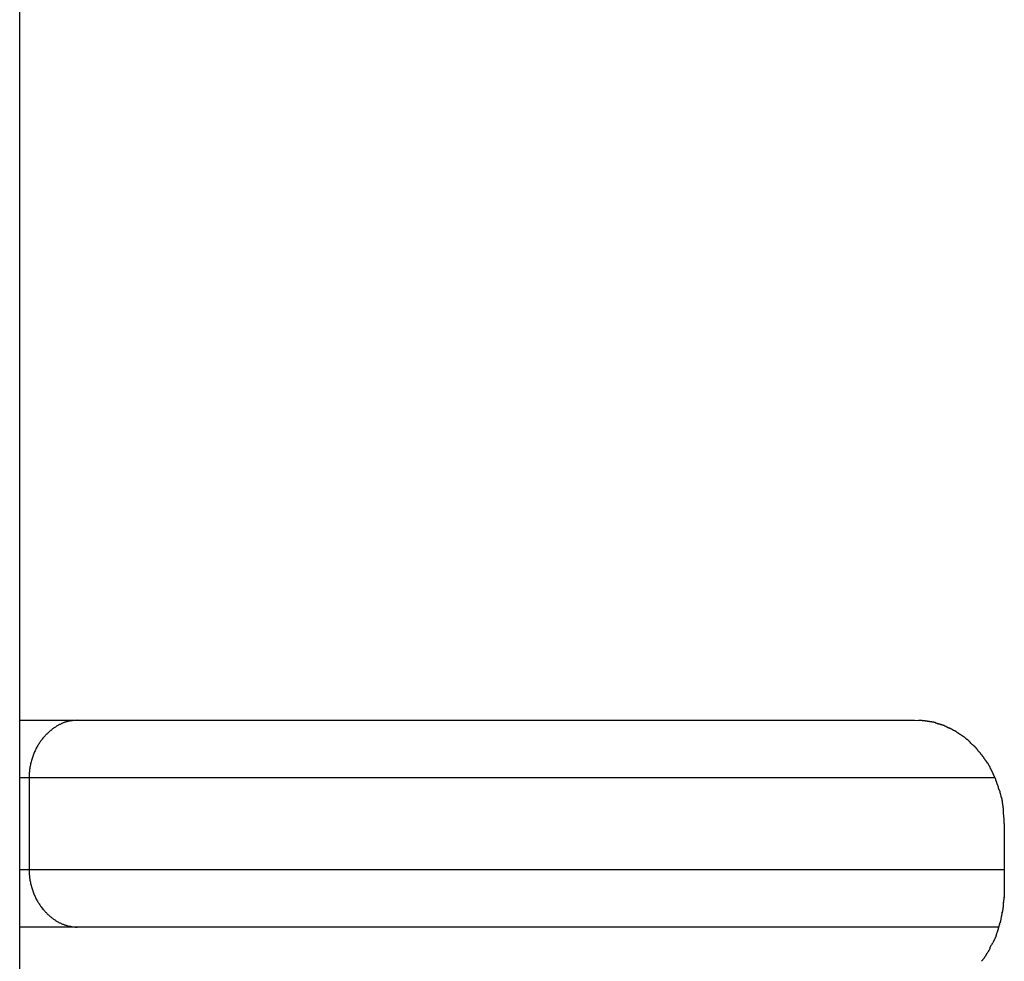
# Model space of a CAD drawing. Extents: x -10.9 to 10.9, y -12 to 12.
# Drawn here: x -1.7 to -0.9, y -1.3 to -0.4 of the extents above; entities that cross this region are included whole.
import ezdxf

# ---------------------------------------------------------------- set-up
doc = ezdxf.new("R2010")
doc.units = 0
doc.layers.get('0').update_dxf_attribs({"linetype": 'CONTINUOUS'})

msp = doc.modelspace()

# ---------------------------------------------------------------- linework, layer by layer
at = {"color": 0}
for points in [[(-1.734, -3.5263), (-1.734, 8.1687)], [(-1.734, -1.0436), (-1.684, -1.0436)], [(-1.684, -1.0436), (-1.6846, -1.0437), (-1.6851, -1.0437), (-1.6856, -1.0437), (-1.6862, -1.0437), (-1.6867, -1.0437), (-1.6873, -1.0438), (-1.6878, -1.0439), (-1.6884, -1.044), (-1.6889, -1.044), (-1.6894, -1.0441), (-1.69, -1.0442), (-1.6905, -1.0443), (-1.6911, -1.0444), (-1.6915, -1.0445), (-1.6921, -1.0446), (-1.6926, -1.0448), (-1.6931, -1.0449), (-1.6937, -1.0451), (-1.6942, -1.0453), (-1.6947, -1.0454), (-1.6953, -1.0456), (-1.6957, -1.0458), (-1.6963, -1.046), (-1.6968, -1.0462), (-1.6973, -1.0464), (-1.6979, -1.0466), (-1.6984, -1.0469), (-1.6989, -1.0472), (-1.6994, -1.0474), (-1.6999, -1.0477), (-1.7004, -1.0479), (-1.701, -1.0482), (-1.7015, -1.0486), (-1.702, -1.0488), (-1.7025, -1.0492), (-1.703, -1.0495), (-1.7035, -1.0498), (-1.704, -1.0501), (-1.7046, -1.0506), (-1.705, -1.0509), (-1.7055, -1.0512), (-1.7061, -1.0517), (-1.7065, -1.0521), (-1.707, -1.0525), (-1.7076, -1.0529), (-1.7081, -1.0533), (-1.7085, -1.0537), (-1.7091, -1.0542), (-1.7096, -1.0547), (-1.7101, -1.0551), (-1.7105, -1.0556), (-1.711, -1.0561), (-1.7115, -1.0566), (-1.712, -1.0571), (-1.7125, -1.0576), (-1.7129, -1.0582), (-1.7134, -1.0587), (-1.7139, -1.0593), (-1.7144, -1.0599), (-1.7148, -1.0605), (-1.7153, -1.0611), (-1.7158, -1.0617), (-1.7162, -1.0623), (-1.7166, -1.0629), (-1.7171, -1.0636), (-1.7175, -1.0643), (-1.7179, -1.0649), (-1.7183, -1.0656), (-1.7187, -1.0664), (-1.7191, -1.0671), (-1.7196, -1.0678), (-1.7199, -1.0686), (-1.7203, -1.0693), (-1.7207, -1.0701), (-1.721, -1.0709), (-1.7213, -1.0717), (-1.7217, -1.0725), (-1.722, -1.0733), (-1.7224, -1.0742), (-1.7227, -1.0751), (-1.723, -1.076), (-1.7233, -1.0768), (-1.7235, -1.0777), (-1.7238, -1.0786), (-1.724, -1.0796), (-1.7243, -1.0805), (-1.7245, -1.0815), (-1.7247, -1.0824), (-1.7249, -1.0834), (-1.7251, -1.0843), (-1.7253, -1.0854), (-1.7254, -1.0863), (-1.7255, -1.0874), (-1.7256, -1.0883), (-1.7257, -1.0894), (-1.7257, -1.0904), (-1.7258, -1.0914), (-1.7259, -1.0925), (-1.7259, -1.0935)], [(-1.684, -1.0436), (-0.9568, -1.0436)], [(-0.9568, -1.0436), (-0.9531, -1.0437)], [(-0.9493, -1.0442), (-0.9493, -1.0442), (-0.9493, -1.044), (-0.9496, -1.044), (-0.9498, -1.044), (-0.9501, -1.044), (-0.9503, -1.0439), (-0.9506, -1.0439), (-0.9509, -1.0439), (-0.9512, -1.0439), (-0.9513, -1.0437), (-0.9516, -1.0437), (-0.9519, -1.0437), (-0.9522, -1.0437), (-0.9524, -1.0437), (-0.9527, -1.0437), (-0.953, -1.0437), (-0.9533, -1.0437)], [(-0.9493, -1.0442), (-0.9493, -1.0442), (-0.9493, -1.044), (-0.9496, -1.044), (-0.9498, -1.044), (-0.9501, -1.044), (-0.9503, -1.0439), (-0.9506, -1.0439), (-0.9509, -1.0439), (-0.9512, -1.0439), (-0.9513, -1.0437), (-0.9516, -1.0437), (-0.9519, -1.0437), (-0.9522, -1.0437), (-0.9524, -1.0437), (-0.9527, -1.0437), (-0.953, -1.0437), (-0.9533, -1.0437)], [(-0.9455, -1.0447), (-0.9455, -1.0447), (-0.9455, -1.0445), (-0.9458, -1.0445), (-0.946, -1.0445), (-0.9463, -1.0445), (-0.9466, -1.0444), (-0.9469, -1.0444), (-0.9472, -1.0444), (-0.9475, -1.0444), (-0.9477, -1.0442), (-0.948, -1.0442), (-0.9483, -1.0442), (-0.9486, -1.0442), (-0.9487, -1.0442), (-0.949, -1.0442), (-0.9492, -1.0442), (-0.9495, -1.0442)], [(-0.9455, -1.0447), (-0.9455, -1.0447), (-0.9455, -1.0445), (-0.9458, -1.0445), (-0.946, -1.0445), (-0.9463, -1.0445), (-0.9466, -1.0444), (-0.9469, -1.0444), (-0.9472, -1.0444), (-0.9475, -1.0444), (-0.9477, -1.0442), (-0.948, -1.0442), (-0.9483, -1.0442), (-0.9486, -1.0442), (-0.9487, -1.0442), (-0.949, -1.0442), (-0.9492, -1.0442), (-0.9495, -1.0442)], [(-0.9418, -1.0453), (-0.9418, -1.0453), (-0.9418, -1.0451), (-0.9421, -1.0451), (-0.9422, -1.0451), (-0.9425, -1.0451), (-0.9427, -1.0449), (-0.943, -1.0449), (-0.9433, -1.0449), (-0.9436, -1.0449), (-0.9438, -1.0447), (-0.9441, -1.0447), (-0.9444, -1.0447), (-0.9447, -1.0447), (-0.9448, -1.0447), (-0.9451, -1.0447), (-0.9454, -1.0447), (-0.9457, -1.0447)], [(-0.9418, -1.0453), (-0.9418, -1.0453), (-0.9418, -1.0451), (-0.9421, -1.0451), (-0.9422, -1.0451), (-0.9425, -1.0451), (-0.9427, -1.0449), (-0.943, -1.0449), (-0.9433, -1.0449), (-0.9436, -1.0449), (-0.9438, -1.0447), (-0.9441, -1.0447), (-0.9444, -1.0447), (-0.9447, -1.0447), (-0.9448, -1.0447), (-0.9451, -1.0447), (-0.9454, -1.0447), (-0.9457, -1.0447)], [(-0.938, -1.0464), (-0.938, -1.0464), (-0.938, -1.0461), (-0.9383, -1.0461), (-0.9384, -1.046), (-0.9387, -1.046), (-0.9389, -1.0457), (-0.9392, -1.0457), (-0.9395, -1.0457), (-0.9398, -1.0457), (-0.94, -1.0454), (-0.9403, -1.0454), (-0.9406, -1.0454), (-0.9409, -1.0454), (-0.941, -1.0453), (-0.9413, -1.0453), (-0.9415, -1.0453), (-0.9418, -1.0453)], [(-0.938, -1.0464), (-0.938, -1.0464), (-0.938, -1.0461), (-0.9383, -1.0461), (-0.9384, -1.046), (-0.9387, -1.046), (-0.9389, -1.0457), (-0.9392, -1.0457), (-0.9395, -1.0457), (-0.9398, -1.0457), (-0.94, -1.0454), (-0.9403, -1.0454), (-0.9406, -1.0454), (-0.9409, -1.0454), (-0.941, -1.0453), (-0.9413, -1.0453), (-0.9415, -1.0453), (-0.9418, -1.0453)], [(-0.934, -1.0475), (-0.934, -1.0475), (-0.934, -1.0472), (-0.9343, -1.0472), (-0.9345, -1.0472), (-0.9348, -1.0472), (-0.935, -1.0469), (-0.9353, -1.0469), (-0.9356, -1.0469), (-0.9359, -1.0469), (-0.9361, -1.0466), (-0.9364, -1.0466), (-0.9367, -1.0466), (-0.937, -1.0466), (-0.9371, -1.0464), (-0.9374, -1.0464), (-0.9376, -1.0464), (-0.9379, -1.0464)], [(-0.934, -1.0475), (-0.934, -1.0475), (-0.934, -1.0472), (-0.9343, -1.0472), (-0.9345, -1.0472), (-0.9348, -1.0472), (-0.935, -1.0469), (-0.9353, -1.0469), (-0.9356, -1.0469), (-0.9359, -1.0469), (-0.9361, -1.0466), (-0.9364, -1.0466), (-0.9367, -1.0466), (-0.937, -1.0466), (-0.9371, -1.0464), (-0.9374, -1.0464), (-0.9376, -1.0464), (-0.9379, -1.0464)], [(-0.9303, -1.049), (-0.9303, -1.049), (-0.9303, -1.0487), (-0.9306, -1.0487), (-0.9307, -1.0486), (-0.931, -1.0486), (-0.9312, -1.0483), (-0.9315, -1.0483), (-0.9318, -1.0483), (-0.9321, -1.0483), (-0.9321, -1.048), (-0.9324, -1.048), (-0.9327, -1.0479), (-0.933, -1.0479), (-0.9331, -1.0477), (-0.9334, -1.0477), (-0.9336, -1.0477), (-0.9339, -1.0477)], [(-0.9303, -1.049), (-0.9303, -1.049), (-0.9303, -1.0487), (-0.9306, -1.0487), (-0.9307, -1.0486), (-0.931, -1.0486), (-0.9312, -1.0483), (-0.9315, -1.0483), (-0.9318, -1.0483), (-0.9321, -1.0483), (-0.9321, -1.048), (-0.9324, -1.048), (-0.9327, -1.0479), (-0.933, -1.0479), (-0.9331, -1.0477), (-0.9334, -1.0477), (-0.9336, -1.0477), (-0.9339, -1.0477)], [(-0.9263, -1.0508), (-0.9263, -1.0508), (-0.9263, -1.0505), (-0.9266, -1.0505), (-0.9268, -1.0504), (-0.9271, -1.0504), (-0.9273, -1.0501), (-0.9276, -1.0501), (-0.9279, -1.0499), (-0.9282, -1.0499), (-0.9284, -1.0496), (-0.9287, -1.0496), (-0.929, -1.0493), (-0.9293, -1.0493), (-0.9294, -1.0491), (-0.9297, -1.0491), (-0.93, -1.0491), (-0.9303, -1.0491)], [(-0.9263, -1.0508), (-0.9263, -1.0508), (-0.9263, -1.0505), (-0.9266, -1.0505), (-0.9268, -1.0504), (-0.9271, -1.0504), (-0.9273, -1.0501), (-0.9276, -1.0501), (-0.9279, -1.0499), (-0.9282, -1.0499), (-0.9284, -1.0496), (-0.9287, -1.0496), (-0.929, -1.0493), (-0.9293, -1.0493), (-0.9294, -1.0491), (-0.9297, -1.0491), (-0.93, -1.0491), (-0.9303, -1.0491)], [(-0.9228, -1.0528), (-0.9228, -1.0528), (-0.9228, -1.0525), (-0.9231, -1.0525), (-0.9232, -1.0522), (-0.9235, -1.0522), (-0.9237, -1.0519), (-0.924, -1.0519), (-0.9243, -1.0516), (-0.9246, -1.0516), (-0.9246, -1.0513), (-0.9249, -1.0513), (-0.9252, -1.051), (-0.9255, -1.051), (-0.9256, -1.0507), (-0.9259, -1.0507), (-0.9262, -1.0507), (-0.9265, -1.0507)], [(-0.9228, -1.0528), (-0.9228, -1.0528), (-0.9228, -1.0525), (-0.9231, -1.0525), (-0.9232, -1.0522), (-0.9235, -1.0522), (-0.9237, -1.0519), (-0.924, -1.0519), (-0.9243, -1.0516), (-0.9246, -1.0516), (-0.9246, -1.0513), (-0.9249, -1.0513), (-0.9252, -1.051), (-0.9255, -1.051), (-0.9256, -1.0507), (-0.9259, -1.0507), (-0.9262, -1.0507), (-0.9265, -1.0507)], [(-0.9188, -1.0552), (-0.9188, -1.0552), (-0.9188, -1.0549), (-0.9191, -1.0548), (-0.9192, -1.0545), (-0.9195, -1.0545), (-0.9197, -1.0542), (-0.92, -1.0541), (-0.9203, -1.0538), (-0.9206, -1.0538), (-0.9207, -1.0535), (-0.921, -1.0534), (-0.9213, -1.0531), (-0.9216, -1.0531), (-0.9217, -1.0528), (-0.922, -1.0528), (-0.9222, -1.0528), (-0.9225, -1.0528)], [(-0.9188, -1.0552), (-0.9188, -1.0552), (-0.9188, -1.0549), (-0.9191, -1.0548), (-0.9192, -1.0545), (-0.9195, -1.0545), (-0.9197, -1.0542), (-0.92, -1.0541), (-0.9203, -1.0538), (-0.9206, -1.0538), (-0.9207, -1.0535), (-0.921, -1.0534), (-0.9213, -1.0531), (-0.9216, -1.0531), (-0.9217, -1.0528), (-0.922, -1.0528), (-0.9222, -1.0528), (-0.9225, -1.0528)], [(-0.9153, -1.0575), (-0.9153, -1.0575), (-0.9153, -1.0572), (-0.9156, -1.0571), (-0.9157, -1.0568), (-0.916, -1.0568), (-0.9161, -1.0565), (-0.9164, -1.0565), (-0.9167, -1.0562), (-0.917, -1.0562), (-0.917, -1.0559), (-0.9173, -1.0559), (-0.9176, -1.0556), (-0.9179, -1.0556), (-0.918, -1.0553), (-0.9183, -1.0553), (-0.9185, -1.0551), (-0.9188, -1.0551)], [(-0.9153, -1.0575), (-0.9153, -1.0575), (-0.9153, -1.0572), (-0.9156, -1.0571), (-0.9157, -1.0568), (-0.916, -1.0568), (-0.9161, -1.0565), (-0.9164, -1.0565), (-0.9167, -1.0562), (-0.917, -1.0562), (-0.917, -1.0559), (-0.9173, -1.0559), (-0.9176, -1.0556), (-0.9179, -1.0556), (-0.918, -1.0553), (-0.9183, -1.0553), (-0.9185, -1.0551), (-0.9188, -1.0551)], [(-0.9116, -1.0602), (-0.9116, -1.0602), (-0.9116, -1.0599), (-0.9119, -1.0598), (-0.912, -1.0595), (-0.9123, -1.0595), (-0.9125, -1.0592), (-0.9128, -1.059), (-0.9131, -1.0587), (-0.9134, -1.0587), (-0.9134, -1.0584), (-0.9137, -1.0582), (-0.914, -1.0579), (-0.9143, -1.0579), (-0.9144, -1.0576), (-0.9147, -1.0576), (-0.915, -1.0574), (-0.9153, -1.0574)], [(-0.9116, -1.0602), (-0.9116, -1.0602), (-0.9116, -1.0599), (-0.9119, -1.0598), (-0.912, -1.0595), (-0.9123, -1.0595), (-0.9125, -1.0592), (-0.9128, -1.059), (-0.9131, -1.0587), (-0.9134, -1.0587), (-0.9134, -1.0584), (-0.9137, -1.0582), (-0.914, -1.0579), (-0.9143, -1.0579), (-0.9144, -1.0576), (-0.9147, -1.0576), (-0.915, -1.0574), (-0.9153, -1.0574)], [(-0.9082, -1.0634), (-0.9082, -1.0634), (-0.9082, -1.0631), (-0.9084, -1.0629), (-0.9085, -1.0626), (-0.9088, -1.0626), (-0.9088, -1.0623), (-0.9091, -1.062), (-0.9094, -1.0617), (-0.9097, -1.0617), (-0.9097, -1.0614), (-0.91, -1.0611), (-0.9103, -1.0608), (-0.9106, -1.0608), (-0.9107, -1.0605), (-0.911, -1.0604), (-0.9113, -1.0602), (-0.9116, -1.0602)], [(-0.9082, -1.0634), (-0.9082, -1.0634), (-0.9082, -1.0631), (-0.9084, -1.0629), (-0.9085, -1.0626), (-0.9088, -1.0626), (-0.9088, -1.0623), (-0.9091, -1.062), (-0.9094, -1.0617), (-0.9097, -1.0617), (-0.9097, -1.0614), (-0.91, -1.0611), (-0.9103, -1.0608), (-0.9106, -1.0608), (-0.9107, -1.0605), (-0.911, -1.0604), (-0.9113, -1.0602), (-0.9116, -1.0602)], [(-0.9049, -1.0665), (-0.9049, -1.0665), (-0.9049, -1.0662), (-0.9051, -1.066), (-0.9052, -1.0657), (-0.9055, -1.0657), (-0.9057, -1.0654), (-0.906, -1.0652), (-0.9063, -1.0649), (-0.9066, -1.0649), (-0.9067, -1.0646), (-0.907, -1.0643), (-0.9073, -1.064), (-0.9076, -1.064), (-0.9076, -1.0637), (-0.9079, -1.0636), (-0.9081, -1.0634), (-0.9084, -1.0634)], [(-0.9049, -1.0665), (-0.9049, -1.0665), (-0.9049, -1.0662), (-0.9051, -1.066), (-0.9052, -1.0657), (-0.9055, -1.0657), (-0.9057, -1.0654), (-0.906, -1.0652), (-0.9063, -1.0649), (-0.9066, -1.0649), (-0.9067, -1.0646), (-0.907, -1.0643), (-0.9073, -1.064), (-0.9076, -1.064), (-0.9076, -1.0637), (-0.9079, -1.0636), (-0.9081, -1.0634), (-0.9084, -1.0634)], [(-0.902, -1.0698), (-0.902, -1.0698), (-0.902, -1.0695), (-0.9022, -1.0692), (-0.9022, -1.0689), (-0.9025, -1.0689), (-0.9025, -1.0686), (-0.9028, -1.0683), (-0.9031, -1.068), (-0.9034, -1.068), (-0.9034, -1.0677), (-0.9037, -1.0674), (-0.9039, -1.0671), (-0.9042, -1.0671), (-0.9042, -1.0668), (-0.9045, -1.0668), (-0.9047, -1.0666), (-0.905, -1.0666)], [(-0.902, -1.0698), (-0.902, -1.0698), (-0.902, -1.0695), (-0.9022, -1.0692), (-0.9022, -1.0689), (-0.9025, -1.0689), (-0.9025, -1.0686), (-0.9028, -1.0683), (-0.9031, -1.068), (-0.9034, -1.068), (-0.9034, -1.0677), (-0.9037, -1.0674), (-0.9039, -1.0671), (-0.9042, -1.0671), (-0.9042, -1.0668), (-0.9045, -1.0668), (-0.9047, -1.0666), (-0.905, -1.0666)], [(-0.8991, -1.0735), (-0.8991, -1.0735), (-0.8991, -1.0732), (-0.8993, -1.0729), (-0.8993, -1.0726), (-0.8996, -1.0725), (-0.8996, -1.0722), (-0.8999, -1.0719), (-0.9002, -1.0716), (-0.9005, -1.0716), (-0.9005, -1.0713), (-0.9008, -1.071), (-0.901, -1.0707), (-0.9013, -1.0707), (-0.9013, -1.0704), (-0.9016, -1.0702), (-0.9017, -1.0699), (-0.902, -1.0699)], [(-0.8991, -1.0735), (-0.8991, -1.0735), (-0.8991, -1.0732), (-0.8993, -1.0729), (-0.8993, -1.0726), (-0.8996, -1.0725), (-0.8996, -1.0722), (-0.8999, -1.0719), (-0.9002, -1.0716), (-0.9005, -1.0716), (-0.9005, -1.0713), (-0.9008, -1.071), (-0.901, -1.0707), (-0.9013, -1.0707), (-0.9013, -1.0704), (-0.9016, -1.0702), (-0.9017, -1.0699), (-0.902, -1.0699)], [(-0.8963, -1.0772), (-0.8963, -1.0772), (-0.8963, -1.0769), (-0.8965, -1.0766), (-0.8965, -1.0763), (-0.8968, -1.0762), (-0.8968, -1.0759), (-0.8971, -1.0756), (-0.8973, -1.0753), (-0.8976, -1.0753), (-0.8976, -1.075), (-0.8979, -1.0747), (-0.8979, -1.0744), (-0.8982, -1.0743), (-0.8982, -1.074), (-0.8985, -1.0738), (-0.8987, -1.0735), (-0.899, -1.0735)], [(-0.8963, -1.0772), (-0.8963, -1.0772), (-0.8963, -1.0769), (-0.8965, -1.0766), (-0.8965, -1.0763), (-0.8968, -1.0762), (-0.8968, -1.0759), (-0.8971, -1.0756), (-0.8973, -1.0753), (-0.8976, -1.0753), (-0.8976, -1.075), (-0.8979, -1.0747), (-0.8979, -1.0744), (-0.8982, -1.0743), (-0.8982, -1.074), (-0.8985, -1.0738), (-0.8987, -1.0735), (-0.899, -1.0735)], [(-0.8935, -1.0811), (-0.8935, -1.0811), (-0.8935, -1.0808), (-0.8937, -1.0805), (-0.8937, -1.0802), (-0.894, -1.0801), (-0.894, -1.0798), (-0.8943, -1.0795), (-0.8945, -1.0792), (-0.8948, -1.0792), (-0.8948, -1.0789), (-0.8951, -1.0786), (-0.8952, -1.0783), (-0.8955, -1.0781), (-0.8955, -1.0778), (-0.8958, -1.0776), (-0.896, -1.0773), (-0.8963, -1.0773)], [(-0.8935, -1.0811), (-0.8935, -1.0811), (-0.8935, -1.0808), (-0.8937, -1.0805), (-0.8937, -1.0802), (-0.894, -1.0801), (-0.894, -1.0798), (-0.8943, -1.0795), (-0.8945, -1.0792), (-0.8948, -1.0792), (-0.8948, -1.0789), (-0.8951, -1.0786), (-0.8952, -1.0783), (-0.8955, -1.0781), (-0.8955, -1.0778), (-0.8958, -1.0776), (-0.896, -1.0773), (-0.8963, -1.0773)], [(-0.8911, -1.0852), (-0.8911, -1.0852), (-0.8911, -1.0849), (-0.8911, -1.0846), (-0.8911, -1.0843), (-0.8914, -1.0842), (-0.8914, -1.0839), (-0.8917, -1.0836), (-0.8918, -1.0833), (-0.8921, -1.0831), (-0.8921, -1.0828), (-0.8924, -1.0825), (-0.8924, -1.0822), (-0.8927, -1.0819), (-0.8927, -1.0816), (-0.893, -1.0813), (-0.8932, -1.081), (-0.8935, -1.081)], [(-0.8911, -1.0852), (-0.8911, -1.0852), (-0.8911, -1.0849), (-0.8911, -1.0846), (-0.8911, -1.0843), (-0.8914, -1.0842), (-0.8914, -1.0839), (-0.8917, -1.0836), (-0.8918, -1.0833), (-0.8921, -1.0831), (-0.8921, -1.0828), (-0.8924, -1.0825), (-0.8924, -1.0822), (-0.8927, -1.0819), (-0.8927, -1.0816), (-0.893, -1.0813), (-0.8932, -1.081), (-0.8935, -1.081)], [(-0.889, -1.0896), (-0.889, -1.0896), (-0.889, -1.0893), (-0.8891, -1.089), (-0.8891, -1.0887), (-0.8894, -1.0885), (-0.8894, -1.0882), (-0.8897, -1.0879), (-0.8897, -1.0876), (-0.89, -1.0873), (-0.89, -1.087), (-0.8903, -1.0867), (-0.8903, -1.0864), (-0.8906, -1.0861), (-0.8906, -1.0858), (-0.8909, -1.0855), (-0.8909, -1.0852), (-0.8912, -1.0852)], [(-0.889, -1.0896), (-0.889, -1.0896), (-0.889, -1.0893), (-0.8891, -1.089), (-0.8891, -1.0887), (-0.8894, -1.0885), (-0.8894, -1.0882), (-0.8897, -1.0879), (-0.8897, -1.0876), (-0.89, -1.0873), (-0.89, -1.087), (-0.8903, -1.0867), (-0.8903, -1.0864), (-0.8906, -1.0861), (-0.8906, -1.0858), (-0.8909, -1.0855), (-0.8909, -1.0852), (-0.8912, -1.0852)], [(-1.7259, -1.0935), (-1.734, -1.0935)], [(-1.7259, -1.0935), (-1.7259, -1.1733)], [(-0.8872, -1.0935), (-1.7259, -1.0935)], [(-0.8871, -1.0938), (-0.8871, -1.0938), (-0.8871, -1.0935), (-0.8871, -1.0932), (-0.8871, -1.0929), (-0.8874, -1.0927), (-0.8874, -1.0924), (-0.8877, -1.0921), (-0.8877, -1.0918), (-0.888, -1.0916), (-0.888, -1.0913), (-0.8882, -1.091), (-0.8882, -1.0907), (-0.8885, -1.0904), (-0.8885, -1.0901), (-0.8887, -1.0899), (-0.8887, -1.0896), (-0.889, -1.0896)], [(-0.8871, -1.0938), (-0.8871, -1.0938), (-0.8871, -1.0935), (-0.8871, -1.0932), (-0.8871, -1.0929), (-0.8874, -1.0927), (-0.8874, -1.0924), (-0.8877, -1.0921), (-0.8877, -1.0918), (-0.888, -1.0916), (-0.888, -1.0913), (-0.8882, -1.091), (-0.8882, -1.0907), (-0.8885, -1.0904), (-0.8885, -1.0901), (-0.8887, -1.0899), (-0.8887, -1.0896), (-0.889, -1.0896)], [(-0.8855, -1.0981), (-0.8855, -1.0981), (-0.8855, -1.0978), (-0.8855, -1.0975), (-0.8855, -1.0972), (-0.8858, -1.097), (-0.8858, -1.0967), (-0.8859, -1.0964), (-0.8859, -1.0961), (-0.8862, -1.0958), (-0.8862, -1.0955), (-0.8862, -1.0952), (-0.8862, -1.0949), (-0.8865, -1.0946), (-0.8865, -1.0943), (-0.8867, -1.094), (-0.8867, -1.0937), (-0.887, -1.0937)], [(-0.8855, -1.0981), (-0.8855, -1.0981), (-0.8855, -1.0978), (-0.8855, -1.0975), (-0.8855, -1.0972), (-0.8858, -1.097), (-0.8858, -1.0967), (-0.8859, -1.0964), (-0.8859, -1.0961), (-0.8862, -1.0958), (-0.8862, -1.0955), (-0.8862, -1.0952), (-0.8862, -1.0949), (-0.8865, -1.0946), (-0.8865, -1.0943), (-0.8867, -1.094), (-0.8867, -1.0937), (-0.887, -1.0937)], [(-0.8838, -1.1028), (-0.8838, -1.1028), (-0.8838, -1.1025), (-0.8838, -1.1022), (-0.8838, -1.1019), (-0.884, -1.1017), (-0.884, -1.1013), (-0.8842, -1.101), (-0.8842, -1.1007), (-0.8845, -1.1004), (-0.8845, -1.0999), (-0.8847, -1.0996), (-0.8847, -1.0993), (-0.885, -1.099), (-0.885, -1.0987), (-0.8852, -1.0985), (-0.8852, -1.0982), (-0.8855, -1.0982)], [(-0.8838, -1.1028), (-0.8838, -1.1028), (-0.8838, -1.1025), (-0.8838, -1.1022), (-0.8838, -1.1019), (-0.884, -1.1017), (-0.884, -1.1013), (-0.8842, -1.101), (-0.8842, -1.1007), (-0.8845, -1.1004), (-0.8845, -1.0999), (-0.8847, -1.0996), (-0.8847, -1.0993), (-0.885, -1.099), (-0.885, -1.0987), (-0.8852, -1.0985), (-0.8852, -1.0982), (-0.8855, -1.0982)], [(-0.8824, -1.1069), (-0.8824, -1.1069), (-0.8824, -1.1066), (-0.8824, -1.1064), (-0.8824, -1.1061), (-0.8826, -1.1059), (-0.8826, -1.1056), (-0.8829, -1.1053), (-0.8829, -1.105), (-0.8832, -1.1047), (-0.8832, -1.1042), (-0.8834, -1.1039), (-0.8834, -1.1036), (-0.8837, -1.1033), (-0.8837, -1.103), (-0.8838, -1.1028), (-0.8838, -1.1026), (-0.884, -1.1026)], [(-0.8824, -1.1069), (-0.8824, -1.1069), (-0.8824, -1.1066), (-0.8824, -1.1064), (-0.8824, -1.1061), (-0.8826, -1.1059), (-0.8826, -1.1056), (-0.8829, -1.1053), (-0.8829, -1.105), (-0.8832, -1.1047), (-0.8832, -1.1042), (-0.8834, -1.1039), (-0.8834, -1.1036), (-0.8837, -1.1033), (-0.8837, -1.103), (-0.8838, -1.1028), (-0.8838, -1.1026), (-0.884, -1.1026)], [(-0.8825, -1.107), (-0.8815, -1.1109)], [(-0.8806, -1.1159), (-0.8806, -1.1159), (-0.8806, -1.1155), (-0.8806, -1.1152), (-0.8806, -1.1149), (-0.8806, -1.1146), (-0.8806, -1.1141), (-0.8806, -1.1138), (-0.8806, -1.1135), (-0.8809, -1.1132), (-0.8809, -1.1126), (-0.8809, -1.1123), (-0.8809, -1.112), (-0.8811, -1.1117), (-0.8811, -1.1114), (-0.8811, -1.1111), (-0.8811, -1.1108), (-0.8813, -1.1107)], [(-0.8806, -1.1159), (-0.8806, -1.1159), (-0.8806, -1.1155), (-0.8806, -1.1152), (-0.8806, -1.1149), (-0.8806, -1.1146), (-0.8806, -1.1141), (-0.8806, -1.1138), (-0.8806, -1.1135), (-0.8809, -1.1132), (-0.8809, -1.1126), (-0.8809, -1.1123), (-0.8809, -1.112), (-0.8811, -1.1117), (-0.8811, -1.1114), (-0.8811, -1.1111), (-0.8811, -1.1108), (-0.8813, -1.1107)], [(-0.8797, -1.1234), (-0.8797, -1.1234), (-0.8797, -1.1228), (-0.8797, -1.1222), (-0.8797, -1.1216), (-0.8797, -1.1213), (-0.8797, -1.1207), (-0.8797, -1.1204), (-0.8797, -1.1198), (-0.88, -1.1195), (-0.88, -1.1189), (-0.88, -1.1185), (-0.88, -1.1179), (-0.8803, -1.1176), (-0.8803, -1.117), (-0.8803, -1.1167), (-0.8803, -1.1162), (-0.8806, -1.1159)], [(-0.8797, -1.1234), (-0.8797, -1.1234), (-0.8797, -1.1228), (-0.8797, -1.1222), (-0.8797, -1.1216), (-0.8797, -1.1213), (-0.8797, -1.1207), (-0.8797, -1.1204), (-0.8797, -1.1198), (-0.88, -1.1195), (-0.88, -1.1189), (-0.88, -1.1185), (-0.88, -1.1179), (-0.8803, -1.1176), (-0.8803, -1.117), (-0.8803, -1.1167), (-0.8803, -1.1162), (-0.8806, -1.1159)], [(-0.8789, -1.1331), (-0.8789, -1.1331), (-0.8789, -1.1323), (-0.8789, -1.1317), (-0.8789, -1.1311), (-0.879, -1.1305), (-0.879, -1.1298), (-0.879, -1.1292), (-0.879, -1.1286), (-0.8793, -1.128), (-0.8793, -1.1273), (-0.8793, -1.1267), (-0.8793, -1.1261), (-0.8795, -1.1255), (-0.8795, -1.1249), (-0.8795, -1.1244), (-0.8795, -1.1238), (-0.8797, -1.1235)], [(-0.8789, -1.1331), (-0.8789, -1.1331), (-0.8789, -1.1323), (-0.8789, -1.1317), (-0.8789, -1.1311), (-0.879, -1.1305), (-0.879, -1.1298), (-0.879, -1.1292), (-0.879, -1.1286), (-0.8793, -1.128), (-0.8793, -1.1273), (-0.8793, -1.1267), (-0.8793, -1.1261), (-0.8795, -1.1255), (-0.8795, -1.1249), (-0.8795, -1.1244), (-0.8795, -1.1238), (-0.8797, -1.1235)], [(-0.8791, -1.1333), (-0.8791, -1.1932)], [(-1.734, -1.1733), (-1.7259, -1.1733)], [(-1.7259, -1.1733), (-1.7259, -1.1743), (-1.7258, -1.1753), (-1.7257, -1.1764), (-1.7257, -1.1774), (-1.7256, -1.1784), (-1.7255, -1.1794), (-1.7254, -1.1804), (-1.7253, -1.1814), (-1.7251, -1.1824), (-1.7249, -1.1834), (-1.7247, -1.1843), (-1.7245, -1.1853), (-1.7243, -1.1862), (-1.724, -1.1872), (-1.7238, -1.1881), (-1.7235, -1.189), (-1.7233, -1.1899), (-1.723, -1.1908), (-1.7227, -1.1917), (-1.7224, -1.1925), (-1.722, -1.1934), (-1.7217, -1.1942), (-1.7213, -1.1951), (-1.721, -1.1958), (-1.7207, -1.1967), (-1.7203, -1.1974), (-1.7199, -1.1982), (-1.7196, -1.1989), (-1.7191, -1.1997), (-1.7187, -1.2004), (-1.7183, -1.2011), (-1.7179, -1.2018), (-1.7175, -1.2024), (-1.7171, -1.2031), (-1.7166, -1.2038), (-1.7162, -1.2044), (-1.7158, -1.205), (-1.7153, -1.2057), (-1.7148, -1.2063), (-1.7144, -1.2068), (-1.7139, -1.2075), (-1.7134, -1.208), (-1.7129, -1.2086), (-1.7125, -1.2091), (-1.712, -1.2096), (-1.7115, -1.2101), (-1.711, -1.2106), (-1.7105, -1.2111), (-1.7101, -1.2116), (-1.7096, -1.2121), (-1.7091, -1.2125), (-1.7085, -1.213), (-1.7081, -1.2134), (-1.7076, -1.2139), (-1.707, -1.2143), (-1.7065, -1.2147), (-1.7061, -1.2151), (-1.7055, -1.2154), (-1.705, -1.2159), (-1.7046, -1.2162), (-1.704, -1.2165), (-1.7035, -1.2169), (-1.703, -1.2172), (-1.7025, -1.2176), (-1.702, -1.2179), (-1.7015, -1.2182), (-1.701, -1.2185), (-1.7004, -1.2188), (-1.6999, -1.2191), (-1.6994, -1.2194), (-1.6989, -1.2196), (-1.6984, -1.2198), (-1.6979, -1.22), (-1.6973, -1.2203), (-1.6968, -1.2205), (-1.6963, -1.2207), (-1.6957, -1.2209), (-1.6953, -1.2211), (-1.6947, -1.2213), (-1.6942, -1.2215), (-1.6937, -1.2216), (-1.6931, -1.2218), (-1.6926, -1.222), (-1.6921, -1.2221), (-1.6915, -1.2223), (-1.6911, -1.2223), (-1.6905, -1.2225), (-1.69, -1.2225), (-1.6894, -1.2227), (-1.6889, -1.2227), (-1.6884, -1.2228), (-1.6878, -1.2229), (-1.6873, -1.2229), (-1.6867, -1.223), (-1.6862, -1.223), (-1.6856, -1.2231), (-1.6851, -1.2231), (-1.6846, -1.2231), (-1.684, -1.2231)], [(-1.7259, -1.1733), (-0.8791, -1.1733)], [(-0.8791, -1.1932), (-0.8791, -1.1975)], [(-0.8799, -1.2061), (-0.8799, -1.2061), (-0.8797, -1.2058), (-0.8797, -1.2056), (-0.8797, -1.2053), (-0.8797, -1.2051), (-0.8797, -1.2047), (-0.8797, -1.2044), (-0.8797, -1.2041), (-0.8797, -1.2038), (-0.8795, -1.2033), (-0.8795, -1.203), (-0.8795, -1.2027), (-0.8795, -1.2024), (-0.8795, -1.2021), (-0.8795, -1.2019), (-0.8795, -1.2016), (-0.8795, -1.2016)], [(-0.8799, -1.2061), (-0.8799, -1.2061), (-0.8797, -1.2058), (-0.8797, -1.2056), (-0.8797, -1.2053), (-0.8797, -1.2051), (-0.8797, -1.2047), (-0.8797, -1.2044), (-0.8797, -1.2041), (-0.8797, -1.2038), (-0.8795, -1.2033), (-0.8795, -1.203), (-0.8795, -1.2027), (-0.8795, -1.2024), (-0.8795, -1.2021), (-0.8795, -1.2019), (-0.8795, -1.2016), (-0.8795, -1.2016)], [(-0.8795, -1.2019), (-0.8795, -1.2019), (-0.8793, -1.2016), (-0.8793, -1.2014), (-0.8793, -1.2011), (-0.8793, -1.2009), (-0.8793, -1.2005), (-0.8793, -1.2002), (-0.8793, -1.1999), (-0.8793, -1.1996), (-0.8791, -1.1991), (-0.8791, -1.1988), (-0.8791, -1.1985), (-0.8791, -1.1982), (-0.8791, -1.1979), (-0.8791, -1.1976), (-0.8791, -1.1973), (-0.8791, -1.1973)], [(-0.8795, -1.2019), (-0.8795, -1.2019), (-0.8793, -1.2016), (-0.8793, -1.2014), (-0.8793, -1.2011), (-0.8793, -1.2009), (-0.8793, -1.2005), (-0.8793, -1.2002), (-0.8793, -1.1999), (-0.8793, -1.1996), (-0.8791, -1.1991), (-0.8791, -1.1988), (-0.8791, -1.1985), (-0.8791, -1.1982), (-0.8791, -1.1979), (-0.8791, -1.1976), (-0.8791, -1.1973), (-0.8791, -1.1973)], [(-0.8815, -1.2148), (-0.8815, -1.2148), (-0.8813, -1.2145), (-0.8813, -1.2143), (-0.8813, -1.214), (-0.8813, -1.2138), (-0.8811, -1.2134), (-0.8811, -1.2131), (-0.8811, -1.2128), (-0.8811, -1.2125), (-0.8808, -1.212), (-0.8808, -1.2117), (-0.8808, -1.2114), (-0.8808, -1.2111), (-0.8807, -1.2108), (-0.8807, -1.2106), (-0.8807, -1.2103), (-0.8807, -1.2103)], [(-0.8815, -1.2148), (-0.8815, -1.2148), (-0.8813, -1.2145), (-0.8813, -1.2143), (-0.8813, -1.214), (-0.8813, -1.2138), (-0.8811, -1.2134), (-0.8811, -1.2131), (-0.8811, -1.2128), (-0.8811, -1.2125), (-0.8808, -1.212), (-0.8808, -1.2117), (-0.8808, -1.2114), (-0.8808, -1.2111), (-0.8807, -1.2108), (-0.8807, -1.2106), (-0.8807, -1.2103), (-0.8807, -1.2103)], [(-0.8807, -1.2107), (-0.8807, -1.2107), (-0.8805, -1.2104), (-0.8805, -1.2102), (-0.8805, -1.2099), (-0.8805, -1.2097), (-0.8803, -1.2092), (-0.8803, -1.2089), (-0.8803, -1.2086), (-0.8803, -1.2083), (-0.88, -1.2078), (-0.88, -1.2075), (-0.88, -1.2072), (-0.88, -1.2069), (-0.8799, -1.2066), (-0.8799, -1.2064), (-0.8799, -1.2061), (-0.8799, -1.2061)], [(-0.8807, -1.2107), (-0.8807, -1.2107), (-0.8805, -1.2104), (-0.8805, -1.2102), (-0.8805, -1.2099), (-0.8805, -1.2097), (-0.8803, -1.2092), (-0.8803, -1.2089), (-0.8803, -1.2086), (-0.8803, -1.2083), (-0.88, -1.2078), (-0.88, -1.2075), (-0.88, -1.2072), (-0.88, -1.2069), (-0.8799, -1.2066), (-0.8799, -1.2064), (-0.8799, -1.2061), (-0.8799, -1.2061)], [(-0.8839, -1.224), (-0.8839, -1.224), (-0.8837, -1.2237), (-0.8837, -1.2234), (-0.8836, -1.2231), (-0.8836, -1.2229), (-0.8833, -1.2226), (-0.8833, -1.2223), (-0.8833, -1.222), (-0.8833, -1.2217), (-0.883, -1.2213), (-0.883, -1.221), (-0.8828, -1.2207), (-0.8828, -1.2204), (-0.8827, -1.2201), (-0.8827, -1.2199), (-0.8827, -1.2196), (-0.8827, -1.2196)], [(-0.8839, -1.224), (-0.8839, -1.224), (-0.8837, -1.2237), (-0.8837, -1.2234), (-0.8836, -1.2231), (-0.8836, -1.2229), (-0.8833, -1.2226), (-0.8833, -1.2223), (-0.8833, -1.222), (-0.8833, -1.2217), (-0.883, -1.2213), (-0.883, -1.221), (-0.8828, -1.2207), (-0.8828, -1.2204), (-0.8827, -1.2201), (-0.8827, -1.2199), (-0.8827, -1.2196), (-0.8827, -1.2196)], [(-0.8823, -1.2194), (-0.8823, -1.2194), (-0.8821, -1.2191), (-0.8821, -1.2188), (-0.8821, -1.2185), (-0.8821, -1.2183), (-0.8819, -1.218), (-0.8819, -1.2177), (-0.8819, -1.2174), (-0.8819, -1.2171), (-0.8816, -1.2166), (-0.8816, -1.2163), (-0.8816, -1.216), (-0.8816, -1.2157), (-0.8815, -1.2154), (-0.8815, -1.2152), (-0.8815, -1.215), (-0.8815, -1.215)], [(-0.8823, -1.2194), (-0.8823, -1.2194), (-0.8821, -1.2191), (-0.8821, -1.2188), (-0.8821, -1.2185), (-0.8821, -1.2183), (-0.8819, -1.218), (-0.8819, -1.2177), (-0.8819, -1.2174), (-0.8819, -1.2171), (-0.8816, -1.2166), (-0.8816, -1.2163), (-0.8816, -1.216), (-0.8816, -1.2157), (-0.8815, -1.2154), (-0.8815, -1.2152), (-0.8815, -1.215), (-0.8815, -1.215)], [(-1.684, -1.2231), (-1.734, -1.2231)], [(-0.884, -1.2231), (-1.684, -1.2231)], [(-0.8869, -1.2327), (-0.8869, -1.2327), (-0.8866, -1.2324), (-0.8866, -1.2321), (-0.8864, -1.2318), (-0.8864, -1.2316), (-0.8861, -1.2313), (-0.8861, -1.231), (-0.8861, -1.2307), (-0.8861, -1.2305), (-0.8858, -1.2302), (-0.8858, -1.2299), (-0.8856, -1.2296), (-0.8856, -1.2293), (-0.8853, -1.229), (-0.8853, -1.2287), (-0.8853, -1.2284), (-0.8853, -1.2284)], [(-0.8869, -1.2327), (-0.8869, -1.2327), (-0.8866, -1.2324), (-0.8866, -1.2321), (-0.8864, -1.2318), (-0.8864, -1.2316), (-0.8861, -1.2313), (-0.8861, -1.231), (-0.8861, -1.2307), (-0.8861, -1.2305), (-0.8858, -1.2302), (-0.8858, -1.2299), (-0.8856, -1.2296), (-0.8856, -1.2293), (-0.8853, -1.229), (-0.8853, -1.2287), (-0.8853, -1.2284), (-0.8853, -1.2284)], [(-0.8854, -1.2282), (-0.8854, -1.2282), (-0.8851, -1.2279), (-0.8851, -1.2276), (-0.8849, -1.2273), (-0.8849, -1.2271), (-0.8846, -1.2268), (-0.8846, -1.2265), (-0.8844, -1.2262), (-0.8844, -1.2259), (-0.8841, -1.2255), (-0.8841, -1.2252), (-0.8839, -1.2249), (-0.8839, -1.2246), (-0.8838, -1.2243), (-0.8838, -1.2241), (-0.8838, -1.2238), (-0.8838, -1.2238)], [(-0.8854, -1.2282), (-0.8854, -1.2282), (-0.8851, -1.2279), (-0.8851, -1.2276), (-0.8849, -1.2273), (-0.8849, -1.2271), (-0.8846, -1.2268), (-0.8846, -1.2265), (-0.8844, -1.2262), (-0.8844, -1.2259), (-0.8841, -1.2255), (-0.8841, -1.2252), (-0.8839, -1.2249), (-0.8839, -1.2246), (-0.8838, -1.2243), (-0.8838, -1.2241), (-0.8838, -1.2238), (-0.8838, -1.2238)], [(-0.8914, -1.2412), (-0.8914, -1.2412), (-0.8911, -1.2409), (-0.8911, -1.2406), (-0.8908, -1.2403), (-0.8908, -1.2401), (-0.8905, -1.2398), (-0.8905, -1.2395), (-0.8902, -1.2392), (-0.8902, -1.239), (-0.8899, -1.2387), (-0.8898, -1.2384), (-0.8895, -1.2381), (-0.8895, -1.2378), (-0.8892, -1.2375), (-0.8892, -1.2373), (-0.8891, -1.237), (-0.8891, -1.237)], [(-0.8914, -1.2412), (-0.8914, -1.2412), (-0.8911, -1.2409), (-0.8911, -1.2406), (-0.8908, -1.2403), (-0.8908, -1.2401), (-0.8905, -1.2398), (-0.8905, -1.2395), (-0.8902, -1.2392), (-0.8902, -1.239), (-0.8899, -1.2387), (-0.8898, -1.2384), (-0.8895, -1.2381), (-0.8895, -1.2378), (-0.8892, -1.2375), (-0.8892, -1.2373), (-0.8891, -1.237), (-0.8891, -1.237)], [(-0.8888, -1.2368), (-0.8888, -1.2368), (-0.8885, -1.2365), (-0.8885, -1.2362), (-0.8883, -1.2359), (-0.8883, -1.2357), (-0.888, -1.2354), (-0.888, -1.2351), (-0.8878, -1.2348), (-0.8878, -1.2346), (-0.8875, -1.2343), (-0.8875, -1.234), (-0.8872, -1.2337), (-0.8872, -1.2335), (-0.8869, -1.2332), (-0.8869, -1.2329), (-0.8869, -1.2326), (-0.8869, -1.2326)], [(-0.8888, -1.2368), (-0.8888, -1.2368), (-0.8885, -1.2365), (-0.8885, -1.2362), (-0.8883, -1.2359), (-0.8883, -1.2357), (-0.888, -1.2354), (-0.888, -1.2351), (-0.8878, -1.2348), (-0.8878, -1.2346), (-0.8875, -1.2343), (-0.8875, -1.234), (-0.8872, -1.2337), (-0.8872, -1.2335), (-0.8869, -1.2332), (-0.8869, -1.2329), (-0.8869, -1.2326), (-0.8869, -1.2326)], [(-0.896, -1.2494), (-0.896, -1.2494), (-0.8957, -1.2491), (-0.8955, -1.2488), (-0.8952, -1.2485), (-0.8952, -1.2483), (-0.8949, -1.248), (-0.8949, -1.2477), (-0.8946, -1.2474), (-0.8946, -1.2473), (-0.8943, -1.247), (-0.8943, -1.2467), (-0.894, -1.2464), (-0.894, -1.2462), (-0.8937, -1.2459), (-0.8937, -1.2457), (-0.8934, -1.2454), (-0.8934, -1.2454)], [(-0.896, -1.2494), (-0.896, -1.2494), (-0.8957, -1.2491), (-0.8955, -1.2488), (-0.8952, -1.2485), (-0.8952, -1.2483), (-0.8949, -1.248), (-0.8949, -1.2477), (-0.8946, -1.2474), (-0.8946, -1.2473), (-0.8943, -1.247), (-0.8943, -1.2467), (-0.894, -1.2464), (-0.894, -1.2462), (-0.8937, -1.2459), (-0.8937, -1.2457), (-0.8934, -1.2454), (-0.8934, -1.2454)], [(-0.8935, -1.2452), (-0.8935, -1.2452), (-0.8932, -1.2449), (-0.893, -1.2446), (-0.8927, -1.2443), (-0.8927, -1.2441), (-0.8924, -1.2438), (-0.8924, -1.2435), (-0.8921, -1.2432), (-0.8921, -1.2431), (-0.8918, -1.2428), (-0.8918, -1.2425), (-0.8915, -1.2422), (-0.8915, -1.242), (-0.8913, -1.2417), (-0.8913, -1.2415), (-0.8913, -1.2412), (-0.8913, -1.2412)], [(-0.8935, -1.2452), (-0.8935, -1.2452), (-0.8932, -1.2449), (-0.893, -1.2446), (-0.8927, -1.2443), (-0.8927, -1.2441), (-0.8924, -1.2438), (-0.8924, -1.2435), (-0.8921, -1.2432), (-0.8921, -1.2431), (-0.8918, -1.2428), (-0.8918, -1.2425), (-0.8915, -1.2422), (-0.8915, -1.242), (-0.8913, -1.2417), (-0.8913, -1.2415), (-0.8913, -1.2412), (-0.8913, -1.2412)], [(-0.8987, -1.2528), (-0.8987, -1.2528), (-0.8984, -1.2525), (-0.8982, -1.2522), (-0.8979, -1.2519), (-0.8979, -1.2519), (-0.8976, -1.2516), (-0.8975, -1.2513), (-0.8972, -1.251), (-0.8972, -1.251), (-0.8969, -1.2507), (-0.8967, -1.2504), (-0.8964, -1.2501), (-0.8964, -1.2501), (-0.8961, -1.2498), (-0.8961, -1.2496), (-0.8959, -1.2493), (-0.8959, -1.2493)], [(-0.8987, -1.2528), (-0.8987, -1.2528), (-0.8984, -1.2525), (-0.8982, -1.2522), (-0.8979, -1.2519), (-0.8979, -1.2519), (-0.8976, -1.2516), (-0.8975, -1.2513), (-0.8972, -1.251), (-0.8972, -1.251), (-0.8969, -1.2507), (-0.8967, -1.2504), (-0.8964, -1.2501), (-0.8964, -1.2501), (-0.8961, -1.2498), (-0.8961, -1.2496), (-0.8959, -1.2493), (-0.8959, -1.2493)]]:
    msp.add_lwpolyline(points, dxfattribs=at)

doc.saveas('drawing.dxf')
